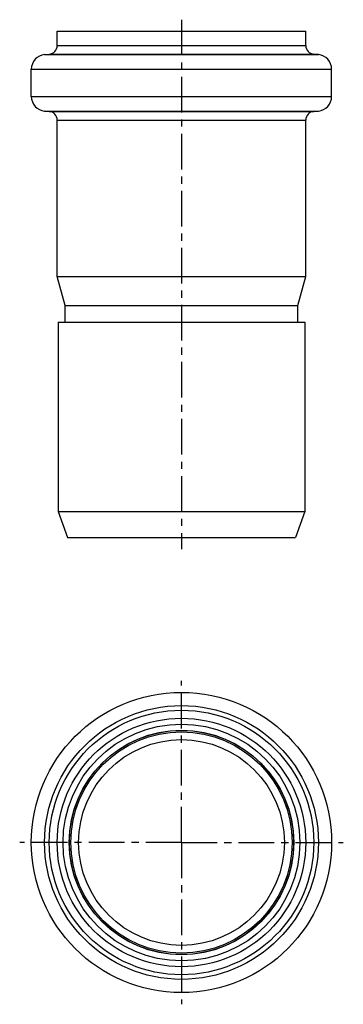
# Model space of a CAD drawing. Units: millimetres. Extents: x 103 to 159, y 23 to 192.
import ezdxf

# ---------------------------------------------------------------- set-up
doc = ezdxf.new("R2010")
doc.units = ezdxf.units.MM
doc.header["$LTSCALE"] = 16.335
doc.linetypes.add('CENTER', pattern=[0.6, 0.375, -0.075, 0.075, -0.075])
doc.layers.add('AXES', color=7, linetype='CONTINUOUS')

msp = doc.modelspace()

# ---------------------------------------------------------------- linework, layer by layer
at = {"layer": 'AXES', "color": 7, "linetype": 'CENTER'}
for p, q in [((131.18, 192.5), (131.18, 101.5)), ((131.18, 51.12), (131.18, 78.92)), ((131.18, 51.12), (103.38, 51.12)), ((131.18, 51.12), (131.18, 23.32)), ((131.18, 51.12), (158.98, 51.12))]:
    msp.add_line(p, q, dxfattribs=at)
at = {"layer": 'AXES', "color": 7, "linetype": 'Continuous'}
for p, q in [((109.83, 188.06), (109.83, 190.5)), ((109.83, 190.5), (152.53, 190.5)), ((152.53, 188.06), (152.53, 190.5)), ((107.66, 186.49), (108.46, 186.56)), ((154.7, 186.49), (153.9, 186.56)), ((105.38, 179.29), (105.38, 184)), ((156.98, 179.29), (156.98, 184)), ((108.46, 176.73), (107.66, 176.8)), ((153.9, 176.73), (154.7, 176.8)), ((109.83, 148.36), (109.83, 175.24)), ((152.53, 148.36), (152.53, 175.24)), ((111.18, 143.4), (109.83, 148.36)), ((109.83, 148.36), (152.53, 148.36)), ((151.18, 143.4), (152.53, 148.36)), ((111.18, 140.5), (111.18, 143.4)), ((111.18, 143.4), (151.18, 143.4)), ((151.18, 140.5), (151.18, 143.4)), ((109.98, 140.5), (109.98, 108)), ((109.98, 140.5), (152.38, 140.5)), ((152.38, 140.5), (152.38, 108)), ((109.98, 108), (152.38, 108)), ((109.98, 108), (111.62, 103.5)), ((152.38, 108), (150.74, 103.5)), ((111.62, 103.5), (150.74, 103.5))]:
    msp.add_line(p, q, dxfattribs=at)
at = {"layer": 'AXES', "color": 9, "linetype": 'Continuous'}
for p, q in [((109.83, 188.06), (152.53, 188.06)), ((107.66, 186.49), (154.7, 186.49)), ((108.46, 186.56), (153.9, 186.56)), ((105.38, 184), (156.98, 184)), ((105.38, 179.29), (156.98, 179.29)), ((107.66, 176.8), (154.7, 176.8)), ((108.46, 176.73), (153.9, 176.73)), ((109.83, 175.24), (152.53, 175.24))]:
    msp.add_line(p, q, dxfattribs=at)
at = {"layer": 'AXES', "color": 7, "linetype": 'Continuous'}
for radius in [25.8, 21.35, 20.35, 19.26, 19, 17.68]:
    msp.add_circle((131.18, 51.12), radius, dxfattribs=at)
at = {"layer": 'AXES', "color": 9, "linetype": 'Continuous'}
for radius in [23.52, 22.72, 19.29]:
    msp.add_circle((131.18, 51.12), radius, dxfattribs=at)
at = {"layer": 'AXES', "color": 7, "linetype": 'Continuous'}
for centre, radius, start, end in [((108.33, 188.06), 1.5, 275, 360), ((154.03, 188.06), 1.5, 180, 265), ((107.88, 184), 2.5, 95, 180), ((154.48, 184), 2.5, 0, 85), ((107.88, 179.29), 2.5, 180, 265), ((154.48, 179.29), 2.5, 275, 360), ((108.33, 175.24), 1.5, 0, 85), ((154.03, 175.24), 1.5, 95, 180)]:
    msp.add_arc(centre, radius, start, end, dxfattribs=at)

doc.saveas('drawing.dxf')
